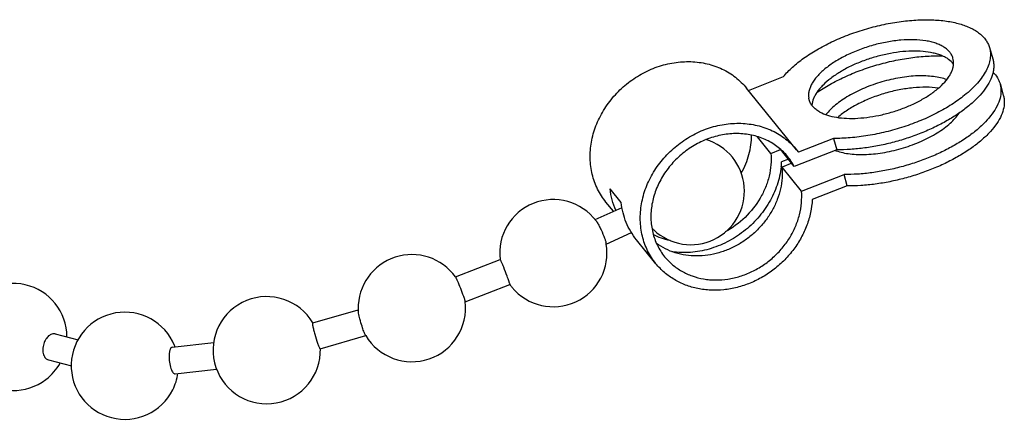
# Model space of a CAD drawing. Extents: x 4549 to 18960, y -5214 to -1544.
# Drawn here: x 8914 to 8936, y -4434 to -4425 of the extents above; entities that cross this region are included whole.
import ezdxf

# ---------------------------------------------------------------- set-up
doc = ezdxf.new("R2010")
doc.units = 0
doc.header["$LTSCALE"] = 0.64311
doc.header["$MEASUREMENT"] = 0
doc.layers.get('0').update_dxf_attribs({"linetype": 'CONTINUOUS'})
doc.layers.add('02___PRT_ALL_AXES', color=7, linetype='CONTINUOUS')

msp = doc.modelspace()

# ---------------------------------------------------------------- linework, layer by layer
at = {"color": 7, "linetype": 'Continuous'}
for p, q in [((8935.885, -4425.397), (8935.959, -4425.652)), ((8930.492, -4426.356), (8931.276, -4426.049)), ((8931.572, -4427.688), (8930.451, -4426.306)), ((8936.121, -4426.206), (8936.195, -4426.461)), ((8931.853, -4426.571), (8931.844, -4426.534)), ((8930.996, -4427.768), (8930.694, -4427.396)), ((8932.396, -4427.431), (8931.611, -4427.739)), ((8932.396, -4427.431), (8932.471, -4427.686)), ((8930.996, -4427.768), (8931.214, -4427.683)), ((8931.519, -4428.059), (8931.208, -4427.675)), ((8932.471, -4427.686), (8931.519, -4428.059)), ((8931.572, -4427.688), (8931.611, -4427.739)), ((8931.389, -4427.898), (8931.236, -4427.958)), ((8931.463, -4427.99), (8931.245, -4428.075)), ((8931.681, -4428.613), (8931.245, -4428.075)), ((8931.681, -4428.613), (8932.632, -4428.24)), ((8932.706, -4428.495), (8932.632, -4428.24)), ((8927.649, -4428.868), (8927.4, -4428.561)), ((8932.706, -4428.495), (8931.921, -4428.803)), ((8927.065, -4429.25), (8927.67, -4428.977)), ((8927.474, -4429.065), (8927.306, -4428.857)), ((8927.312, -4429.797), (8927.882, -4429.539)), ((8928.426, -4430.239), (8927.99, -4429.701)), ((8923.939, -4430.533), (8924.939, -4430.143)), ((8923.943, -4430.536), (8923.957, -4430.562)), ((8924.157, -4431.092), (8925.157, -4430.703)), ((8925.157, -4430.703), (8925.157, -4430.702)), ((8920.748, -4431.565), (8921.762, -4431.27)), ((8914.988, -4431.811), (8915.501, -4431.944)), ((8920.915, -4432.141), (8921.938, -4431.844)), ((8917.605, -4432.106), (8918.534, -4432.003)), ((8914.838, -4432.392), (8915.35, -4432.525)), ((8917.67, -4432.702), (8918.598, -4432.6))]:
    msp.add_line(p, q, dxfattribs=at)
for centre, radius, start, end in [((8930.329, -4428.695), 1.349, 28.1279, 39.0134), ((8932.808, -4426.735), 1.035, 248.9566, 250.2679), ((8929.4, -4427.862), 1.839, 353.4498, 357.008)]:
    msp.add_arc(centre, radius, start, end, dxfattribs=at)
for points, knots in [([(8931.276, -4426.049), (8931.338, -4425.974), (8931.481, -4425.828), (8931.733, -4425.627), (8932.028, -4425.438), (8932.358, -4425.265), (8932.715, -4425.113), (8933.091, -4424.985), (8933.475, -4424.885), (8933.86, -4424.815), (8934.234, -4424.777), (8934.59, -4424.771), (8934.917, -4424.798), (8935.209, -4424.857), (8935.423, -4424.935), (8935.569, -4425.014), (8935.661, -4425.078), (8935.74, -4425.149), (8935.804, -4425.226), (8935.854, -4425.308), (8935.876, -4425.367), (8935.885, -4425.397)], [0, 0, 0, 0, 0.056162, 0.118588, 0.186524, 0.258885, 0.33437, 0.411536, 0.488867, 0.564841, 0.637994, 0.706987, 0.770683, 0.828242, 0.879254, 0.90237, 0.923996, 0.944299, 0.963518, 0.981962, 1, 1, 1, 1]), ([(8935.069, -4425.635), (8935.062, -4425.611), (8935.042, -4425.563), (8934.998, -4425.497), (8934.94, -4425.438), (8934.867, -4425.385), (8934.782, -4425.339), (8934.685, -4425.3), (8934.576, -4425.268), (8934.413, -4425.236), (8934.187, -4425.217), (8933.897, -4425.227), (8933.591, -4425.269), (8933.281, -4425.341), (8932.977, -4425.441), (8932.69, -4425.564), (8932.432, -4425.707), (8932.242, -4425.842), (8932.114, -4425.955), (8932.033, -4426.04), (8931.965, -4426.125), (8931.91, -4426.21), (8931.87, -4426.294), (8931.845, -4426.377), (8931.836, -4426.457), (8931.839, -4426.509), (8931.844, -4426.534)], [0, 0, 0, 0, 0.019134, 0.038899, 0.059847, 0.082402, 0.106854, 0.133366, 0.162, 0.192733, 0.260049, 0.334072, 0.41295, 0.494491, 0.576333, 0.656092, 0.731519, 0.800661, 0.832414, 0.862106, 0.889678, 0.915147, 0.938623, 0.96033, 0.980629, 1, 1, 1, 1]), ([(8935.08, -4425.766), (8935.05, -4425.726), (8934.991, -4425.672), (8934.898, -4425.615), (8934.816, -4425.576), (8934.724, -4425.544), (8934.586, -4425.508), (8934.393, -4425.48), (8934.143, -4425.473), (8933.875, -4425.493), (8933.596, -4425.539), (8933.316, -4425.608), (8933.042, -4425.7), (8932.783, -4425.811), (8932.547, -4425.939), (8932.339, -4426.078), (8932.191, -4426.205), (8932.094, -4426.31), (8932.034, -4426.387), (8931.986, -4426.463), (8931.938, -4426.561), (8931.918, -4426.638), (8931.914, -4426.688)], [0, 0, 0, 0, 0.04085, 0.06355, 0.087982, 0.114232, 0.142321, 0.203801, 0.271709, 0.3448, 0.42151, 0.500076, 0.578637, 0.655337, 0.728411, 0.796297, 0.857751, 0.885826, 0.912063, 0.936481, 0.959168, 1, 1, 1, 1]), ([(8935.885, -4425.397), (8935.897, -4425.437), (8935.911, -4425.52), (8935.904, -4425.65), (8935.87, -4425.784), (8935.81, -4425.922), (8935.724, -4426.06), (8935.614, -4426.199), (8935.48, -4426.337), (8935.38, -4426.424), (8935.327, -4426.467)], [0, 0, 0, 0, 0.09679, 0.1973, 0.304717, 0.421394, 0.548821, 0.687729, 0.838242, 1, 1, 1, 1]), ([(8927.306, -4428.857), (8927.233, -4428.768), (8927.107, -4428.57), (8926.988, -4428.237), (8926.942, -4427.879), (8926.971, -4427.511), (8927.073, -4427.146), (8927.244, -4426.799), (8927.476, -4426.481), (8927.763, -4426.206), (8928.091, -4425.982), (8928.45, -4425.82), (8928.825, -4425.725), (8929.204, -4425.701), (8929.57, -4425.749), (8929.91, -4425.867), (8930.162, -4426.022), (8930.337, -4426.176), (8930.415, -4426.261), (8930.451, -4426.306)], [0, 0, 0, 0, 0.058146, 0.116987, 0.17709, 0.238805, 0.302217, 0.367159, 0.433247, 0.499947, 0.566648, 0.632737, 0.69768, 0.761093, 0.82281, 0.882914, 0.941755, 0.970921, 1, 1, 1, 1]), ([(8932.017, -4426.409), (8932.113, -4426.343), (8932.317, -4426.217), (8932.644, -4426.051), (8932.997, -4425.905), (8933.367, -4425.783), (8933.744, -4425.687), (8934.12, -4425.621), (8934.486, -4425.585), (8934.725, -4425.582), (8934.841, -4425.586)], [0, 0, 0, 0, 0.116696, 0.240394, 0.368935, 0.499951, 0.630974, 0.759535, 0.883264, 1, 1, 1, 1]), ([(8932.093, -4426.842), (8932.146, -4426.871), (8932.266, -4426.92), (8932.468, -4426.965), (8932.697, -4426.987), (8932.947, -4426.983), (8933.212, -4426.955), (8933.484, -4426.904), (8933.755, -4426.83), (8934.018, -4426.736), (8934.266, -4426.624), (8934.49, -4426.497), (8934.686, -4426.36), (8934.848, -4426.215), (8934.955, -4426.088), (8935.017, -4425.985), (8935.051, -4425.911), (8935.074, -4425.839), (8935.085, -4425.768), (8935.084, -4425.7), (8935.075, -4425.656), (8935.069, -4425.635)], [0, 0, 0, 0, 0.050119, 0.107317, 0.171231, 0.240937, 0.315139, 0.392294, 0.470707, 0.548624, 0.624315, 0.696159, 0.762736, 0.822946, 0.876152, 0.900144, 0.922484, 0.943342, 0.962972, 0.981718, 1, 1, 1, 1]), ([(8935.959, -4425.652), (8935.967, -4425.678), (8935.978, -4425.73), (8935.983, -4425.811), (8935.978, -4425.894), (8935.954, -4426.01), (8935.895, -4426.161), (8935.784, -4426.339), (8935.632, -4426.517), (8935.444, -4426.692), (8935.221, -4426.861), (8934.969, -4427.021), (8934.69, -4427.169), (8934.391, -4427.303), (8934.077, -4427.42), (8933.753, -4427.518), (8933.425, -4427.595), (8933.099, -4427.65), (8932.781, -4427.682), (8932.572, -4427.687), (8932.471, -4427.686)], [0, 0, 0, 0, 0.017925, 0.036142, 0.054922, 0.074507, 0.116779, 0.164098, 0.216919, 0.275226, 0.338666, 0.406631, 0.47833, 0.55284, 0.629144, 0.706171, 0.782827, 0.858028, 0.930739, 1, 1, 1, 1]), ([(8934.931, -4426.114), (8934.885, -4426.098), (8934.787, -4426.07), (8934.629, -4426.044), (8934.457, -4426.03), (8934.274, -4426.03), (8934.081, -4426.044), (8933.814, -4426.08), (8933.479, -4426.158), (8933.154, -4426.272), (8932.909, -4426.385), (8932.739, -4426.476), (8932.584, -4426.575), (8932.445, -4426.678), (8932.326, -4426.785), (8932.258, -4426.862), (8932.228, -4426.9)], [0, 0, 0, 0, 0.049679, 0.104004, 0.162665, 0.22517, 0.290897, 0.359124, 0.499802, 0.640508, 0.708771, 0.774546, 0.837111, 0.89584, 0.950241, 1, 1, 1, 1]), ([(8935.967, -4425.953), (8936.003, -4425.989), (8936.051, -4426.049), (8936.097, -4426.137), (8936.114, -4426.183), (8936.121, -4426.206)], [0, 0, 0, 0, 0.5123, 0.757811, 1, 1, 1, 1]), ([(8934.74, -4426.306), (8934.651, -4426.293), (8934.463, -4426.281), (8934.17, -4426.295), (8933.863, -4426.341), (8933.552, -4426.416), (8933.249, -4426.519), (8932.965, -4426.646), (8932.711, -4426.791), (8932.559, -4426.903), (8932.491, -4426.961)], [0, 0, 0, 0, 0.112196, 0.23511, 0.365603, 0.500009, 0.634415, 0.764903, 0.887811, 1, 1, 1, 1]), ([(8936.121, -4426.206), (8936.128, -4426.231), (8936.139, -4426.284), (8936.147, -4426.393), (8936.126, -4426.539), (8936.056, -4426.715), (8935.945, -4426.893), (8935.794, -4427.071), (8935.605, -4427.246), (8935.382, -4427.415), (8935.13, -4427.575), (8934.852, -4427.723), (8934.553, -4427.857), (8934.238, -4427.974), (8933.914, -4428.072), (8933.587, -4428.149), (8933.261, -4428.204), (8932.943, -4428.236), (8932.734, -4428.241), (8932.632, -4428.24)], [0, 0, 0, 0, 0.017927, 0.036144, 0.074435, 0.11671, 0.164032, 0.216856, 0.275168, 0.338611, 0.406581, 0.478286, 0.552802, 0.629113, 0.706146, 0.782809, 0.858014, 0.930737, 1, 1, 1, 1]), ([(8932.093, -4426.842), (8932.063, -4426.825), (8932.007, -4426.789), (8931.936, -4426.725), (8931.883, -4426.652), (8931.861, -4426.598), (8931.853, -4426.571)], [0, 0, 0, 0, 0.278297, 0.533594, 0.771472, 1, 1, 1, 1]), ([(8935.327, -4426.467), (8935.236, -4426.54), (8935.037, -4426.681), (8934.711, -4426.869), (8934.351, -4427.036), (8933.968, -4427.178), (8933.571, -4427.292), (8933.171, -4427.374), (8932.779, -4427.423), (8932.522, -4427.433), (8932.396, -4427.431)], [0, 0, 0, 0, 0.111712, 0.232233, 0.359333, 0.49045, 0.622834, 0.75368, 0.880243, 1, 1, 1, 1]), ([(8936.195, -4426.461), (8936.202, -4426.487), (8936.213, -4426.539), (8936.221, -4426.648), (8936.2, -4426.794), (8936.131, -4426.97), (8936.019, -4427.148), (8935.868, -4427.327), (8935.679, -4427.501), (8935.457, -4427.67), (8935.204, -4427.83), (8934.926, -4427.978), (8934.627, -4428.112), (8934.313, -4428.229), (8933.989, -4428.327), (8933.661, -4428.404), (8933.335, -4428.459), (8933.017, -4428.491), (8932.808, -4428.496), (8932.706, -4428.495)], [0, 0, 0, 0, 0.017927, 0.036144, 0.074435, 0.11671, 0.164032, 0.216856, 0.275168, 0.338611, 0.406581, 0.478286, 0.552802, 0.629113, 0.706146, 0.782809, 0.858014, 0.930737, 1, 1, 1, 1]), ([(8932.459, -4427.709), (8932.506, -4427.726), (8932.608, -4427.754), (8932.772, -4427.782), (8932.95, -4427.794), (8933.141, -4427.793), (8933.341, -4427.777), (8933.618, -4427.736), (8933.964, -4427.652), (8934.296, -4427.529), (8934.545, -4427.408), (8934.715, -4427.311), (8934.869, -4427.207), (8935.004, -4427.098), (8935.117, -4426.986), (8935.18, -4426.907), (8935.207, -4426.867)], [0, 0, 0, 0, 0.050095, 0.105019, 0.164446, 0.227835, 0.294501, 0.363656, 0.505861, 0.647201, 0.715298, 0.780526, 0.842142, 0.899525, 0.952221, 1, 1, 1, 1]), ([(8928.426, -4430.239), (8928.353, -4430.149), (8928.228, -4429.952), (8928.108, -4429.619), (8928.063, -4429.261), (8928.091, -4428.893), (8928.193, -4428.528), (8928.364, -4428.18), (8928.597, -4427.863), (8928.883, -4427.587), (8929.212, -4427.364), (8929.57, -4427.202), (8929.946, -4427.107), (8930.324, -4427.082), (8930.69, -4427.13), (8931.031, -4427.249), (8931.283, -4427.404), (8931.458, -4427.558), (8931.535, -4427.643), (8931.572, -4427.688)], [0, 0, 0, 0, 0.058146, 0.116987, 0.17709, 0.238805, 0.302217, 0.367159, 0.433247, 0.499947, 0.566648, 0.632737, 0.69768, 0.761093, 0.82281, 0.882914, 0.941755, 0.970921, 1, 1, 1, 1]), ([(8931.378, -4427.846), (8931.314, -4427.767), (8931.168, -4427.623), (8930.904, -4427.461), (8930.605, -4427.357), (8930.284, -4427.315), (8929.953, -4427.336), (8929.624, -4427.419), (8929.309, -4427.562), (8929.069, -4427.725), (8928.895, -4427.878), (8928.736, -4428.045), (8928.566, -4428.277), (8928.416, -4428.582), (8928.327, -4428.902), (8928.302, -4429.224), (8928.342, -4429.538), (8928.446, -4429.83), (8928.557, -4430.003), (8928.62, -4430.081)], [0, 0, 0, 0, 0.058147, 0.11699, 0.177096, 0.238814, 0.302229, 0.367173, 0.433264, 0.499967, 0.533388, 0.566732, 0.632823, 0.697768, 0.761184, 0.822901, 0.883008, 0.941852, 1, 1, 1, 1]), ([(8930.335, -4428.209), (8930.372, -4428.143), (8930.438, -4428.007), (8930.51, -4427.795), (8930.555, -4427.579), (8930.565, -4427.433), (8930.565, -4427.361)], [0, 0, 0, 0, 0.256273, 0.508604, 0.756536, 1, 1, 1, 1]), ([(8930.996, -4427.768), (8931.003, -4427.852), (8931.003, -4428.024), (8930.962, -4428.28), (8930.88, -4428.532), (8930.721, -4428.857), (8930.435, -4429.219), (8930.135, -4429.439), (8929.974, -4429.526)], [0, 0, 0, 0, 0.118049, 0.238698, 0.361919, 0.487445, 0.742763, 1, 1, 1, 1]), ([(8931.245, -4428.075), (8931.252, -4428.156), (8931.252, -4428.319), (8931.216, -4428.563), (8931.143, -4428.804), (8931.035, -4429.037), (8930.895, -4429.256), (8930.726, -4429.457), (8930.531, -4429.635), (8930.315, -4429.787), (8930.082, -4429.909), (8929.838, -4429.998), (8929.588, -4430.052), (8929.337, -4430.071), (8929.091, -4430.054), (8928.855, -4430), (8928.635, -4429.912), (8928.5, -4429.83), (8928.438, -4429.784)], [0, 0, 0, 0, 0.059886, 0.121031, 0.183425, 0.246961, 0.311432, 0.376564, 0.442032, 0.507487, 0.57258, 0.636989, 0.700445, 0.762748, 0.823796, 0.883591, 0.94225, 1, 1, 1, 1]), ([(8931.227, -4428.072), (8931.211, -4428.209), (8931.148, -4428.485), (8930.969, -4428.873), (8930.714, -4429.226), (8930.394, -4429.527), (8930.023, -4429.763), (8929.619, -4429.923), (8929.2, -4429.998), (8928.92, -4429.989), (8928.784, -4429.97)], [0, 0, 0, 0, 0.121173, 0.24569, 0.372736, 0.501064, 0.62923, 0.755813, 0.879643, 1, 1, 1, 1]), ([(8927.527, -4429.042), (8927.494, -4428.966), (8927.439, -4428.808), (8927.409, -4428.644), (8927.4, -4428.561)], [0, 0, 0, 0, 0.496397, 1, 1, 1, 1]), ([(8928.62, -4430.081), (8928.673, -4430.146), (8928.792, -4430.267), (8929.001, -4430.414), (8929.237, -4430.521), (8929.449, -4430.576), (8929.625, -4430.598), (8929.806, -4430.606), (8930.037, -4430.589), (8930.31, -4430.525), (8930.576, -4430.421), (8930.826, -4430.278), (8931.054, -4430.1), (8931.254, -4429.893), (8931.422, -4429.661), (8931.552, -4429.41), (8931.641, -4429.147), (8931.687, -4428.88), (8931.688, -4428.701), (8931.681, -4428.613)], [0, 0, 0, 0, 0.057438, 0.115355, 0.174168, 0.234184, 0.264728, 0.295623, 0.358397, 0.422433, 0.487482, 0.553203, 0.619197, 0.685038, 0.750316, 0.814668, 0.87782, 0.939604, 1, 1, 1, 1]), ([(8927.99, -4429.701), (8927.943, -4429.643), (8927.857, -4429.519), (8927.755, -4429.315), (8927.684, -4429.097), (8927.657, -4428.945), (8927.649, -4428.868)], [0, 0, 0, 0, 0.246944, 0.495155, 0.745875, 1, 1, 1, 1]), ([(8931.921, -4428.803), (8931.916, -4428.9), (8931.89, -4429.096), (8931.806, -4429.382), (8931.679, -4429.659), (8931.513, -4429.919), (8931.31, -4430.156), (8931.076, -4430.365), (8930.817, -4430.54), (8930.538, -4430.678), (8930.246, -4430.775), (8929.948, -4430.829), (8929.699, -4430.837), (8929.504, -4430.821), (8929.315, -4430.79), (8929.088, -4430.724), (8928.836, -4430.602), (8928.611, -4430.441), (8928.483, -4430.309), (8928.426, -4430.239)], [0, 0, 0, 0, 0.06135, 0.124012, 0.187877, 0.252722, 0.318248, 0.384098, 0.449893, 0.515254, 0.57984, 0.643372, 0.705657, 0.736326, 0.766664, 0.826344, 0.884917, 0.942675, 1, 1, 1, 1]), ([(8927.088, -4429.279), (8927.09, -4429.282), (8927.098, -4429.294), (8927.107, -4429.307), (8927.113, -4429.317)], [0, 0, 0, 0, 0.217211, 1, 1, 1, 1]), ([(8927.113, -4429.317), (8927.128, -4429.341), (8927.158, -4429.395), (8927.215, -4429.511), (8927.255, -4429.604), (8927.277, -4429.668)], [0, 0, 0, 0, 0.218632, 0.479577, 1, 1, 1, 1]), ([(8927.277, -4429.668), (8927.281, -4429.677), (8927.291, -4429.707), (8927.301, -4429.738), (8927.305, -4429.76)], [0, 0, 0, 0, 0.295719, 1, 1, 1, 1]), ([(8928.74, -4429.722), (8928.674, -4429.707), (8928.545, -4429.671), (8928.423, -4429.617), (8928.364, -4429.586)], [0, 0, 0, 0, 0.503888, 1, 1, 1, 1]), ([(8925.02, -4430.319), (8925.01, -4430.294), (8924.996, -4430.26), (8924.977, -4430.217), (8924.966, -4430.192), (8924.956, -4430.171), (8924.949, -4430.156), (8924.944, -4430.148), (8924.941, -4430.144), (8924.94, -4430.143), (8924.939, -4430.143)], [0, 0, 0, 0, 0.404207, 0.576341, 0.722655, 0.840145, 0.926235, 0.979386, 0.993415, 1, 1, 1, 1]), ([(8925.119, -4430.575), (8925.111, -4430.555), (8925.08, -4430.469), (8925.047, -4430.384), (8925.02, -4430.319)], [0, 0, 0, 0, 0.23235, 1, 1, 1, 1]), ([(8923.957, -4430.562), (8923.959, -4430.566), (8923.968, -4430.585), (8923.976, -4430.603), (8923.982, -4430.618)], [0, 0, 0, 0, 0.206923, 1, 1, 1, 1]), ([(8923.982, -4430.618), (8924.007, -4430.674), (8924.053, -4430.788), (8924.097, -4430.904), (8924.118, -4430.964)], [0, 0, 0, 0, 0.486264, 1, 1, 1, 1]), ([(8925.14, -4430.637), (8925.138, -4430.632), (8925.131, -4430.611), (8925.124, -4430.591), (8925.119, -4430.575)], [0, 0, 0, 0, 0.22439, 1, 1, 1, 1]), ([(8925.154, -4430.682), (8925.153, -4430.679), (8925.149, -4430.664), (8925.144, -4430.649), (8925.14, -4430.637)], [0, 0, 0, 0, 0.198027, 1, 1, 1, 1]), ([(8925.157, -4430.702), (8925.157, -4430.702), (8925.157, -4430.7), (8925.157, -4430.696), (8925.156, -4430.69), (8925.155, -4430.685), (8925.154, -4430.682)], [0, 0, 0, 0, 0.098753, 0.296551, 0.597189, 1, 1, 1, 1]), ([(8924.118, -4430.964), (8924.124, -4430.979), (8924.133, -4431.005), (8924.145, -4431.041), (8924.153, -4431.067), (8924.156, -4431.082), (8924.157, -4431.087)], [0, 0, 0, 0, 0.362084, 0.657545, 0.872787, 1, 1, 1, 1]), ([(8921.775, -4431.347), (8921.774, -4431.341), (8921.771, -4431.322), (8921.768, -4431.302), (8921.767, -4431.288)], [0, 0, 0, 0, 0.305914, 1, 1, 1, 1]), ([(8921.817, -4431.52), (8921.812, -4431.504), (8921.797, -4431.447), (8921.783, -4431.389), (8921.775, -4431.347)], [0, 0, 0, 0, 0.280246, 1, 1, 1, 1]), ([(8920.748, -4431.565), (8920.746, -4431.565), (8920.743, -4431.574), (8920.744, -4431.58), (8920.744, -4431.585)], [0, 0, 0, 0, 0.312625, 1, 1, 1, 1]), ([(8920.744, -4431.585), (8920.744, -4431.588), (8920.745, -4431.605), (8920.748, -4431.621), (8920.75, -4431.634)], [0, 0, 0, 0, 0.19696, 1, 1, 1, 1]), ([(8920.75, -4431.634), (8920.755, -4431.662), (8920.768, -4431.723), (8920.802, -4431.853), (8920.833, -4431.953), (8920.857, -4432.02)], [0, 0, 0, 0, 0.211088, 0.471688, 1, 1, 1, 1]), ([(8921.88, -4431.723), (8921.875, -4431.708), (8921.852, -4431.64), (8921.831, -4431.572), (8921.817, -4431.52)], [0, 0, 0, 0, 0.22993, 1, 1, 1, 1]), ([(8914.988, -4431.811), (8914.964, -4431.805), (8914.908, -4431.809), (8914.834, -4431.855), (8914.772, -4431.932), (8914.744, -4431.996), (8914.733, -4432.03)], [0, 0, 0, 0, 0.200072, 0.431316, 0.701921, 1, 1, 1, 1]), ([(8921.907, -4431.792), (8921.904, -4431.787), (8921.895, -4431.764), (8921.886, -4431.741), (8921.88, -4431.723)], [0, 0, 0, 0, 0.218817, 1, 1, 1, 1]), ([(8921.924, -4431.829), (8921.923, -4431.826), (8921.916, -4431.814), (8921.911, -4431.802), (8921.907, -4431.792)], [0, 0, 0, 0, 0.202001, 1, 1, 1, 1]), ([(8914.733, -4432.03), (8914.72, -4432.072), (8914.705, -4432.156), (8914.716, -4432.242), (8914.73, -4432.28)], [0, 0, 0, 0, 0.523699, 1, 1, 1, 1]), ([(8920.857, -4432.02), (8920.866, -4432.045), (8920.878, -4432.079), (8920.896, -4432.117), (8920.903, -4432.131), (8920.907, -4432.136)], [0, 0, 0, 0, 0.637008, 0.856511, 1, 1, 1, 1]), ([(8914.73, -4432.28), (8914.74, -4432.307), (8914.765, -4432.355), (8914.813, -4432.386), (8914.837, -4432.392)], [0, 0, 0, 0, 0.536861, 1, 1, 1, 1]), ([(8917.536, -4432.287), (8917.533, -4432.339), (8917.54, -4432.441), (8917.561, -4432.541), (8917.578, -4432.588)], [0, 0, 0, 0, 0.511579, 1, 1, 1, 1]), ([(8917.605, -4432.106), (8917.581, -4432.108), (8917.561, -4432.145), (8917.549, -4432.185), (8917.54, -4432.228), (8917.537, -4432.263), (8917.536, -4432.287)], [0, 0, 0, 0, 0.348611, 0.485323, 0.641127, 1, 1, 1, 1]), ([(8920.907, -4432.136), (8920.908, -4432.136), (8920.91, -4432.139), (8920.913, -4432.141), (8920.915, -4432.141)], [0, 0, 0, 0, 0.3653, 1, 1, 1, 1]), ([(8917.578, -4432.588), (8917.584, -4432.605), (8917.597, -4432.635), (8917.619, -4432.672), (8917.643, -4432.697), (8917.662, -4432.703), (8917.67, -4432.702)], [0, 0, 0, 0, 0.349491, 0.631926, 0.842636, 1, 1, 1, 1])]:
    msp.add_open_spline(points, degree=3, knots=knots, dxfattribs=at)
at = {"layer": '02___PRT_ALL_AXES', "color": 7, "linetype": 'Continuous'}
for centre, radius, start, end in [((8929.205, -4428.612), 1.2, 226.4649, 73.7666), ((8926.13, -4430.002), 1.2, 37.0475, 186.7898), ((8929.204, -4428.613), 1.2, 223.5789, 226.4632), ((8926.13, -4430.002), 1.2, 219.5434, 9.8404), ((8926.129, -4430.002), 1.201, 9.8432, 11.6138), ((8922.966, -4431.233), 1.2, 35.535, 181.0353), ((8914.05, -4431.879), 1.2, 0.1053, 307.6023), ((8926.13, -4430.002), 1.2, 215.5438, 219.5424), ((8919.72, -4432.175), 1.2, 35.8667, 1.6366), ((8922.966, -4431.233), 1.2, 210.6543, 7.0037), ((8916.546, -4432.524), 1.2, 22.1759, 333.3616), ((8922.965, -4431.233), 1.199, 181.0334, 182.6209), ((8919.718, -4432.176), 1.202, 30.6681, 35.8601), ((8922.969, -4431.232), 1.203, 209.7464, 210.6532), ((8916.547, -4432.523), 1.198, 20.7677, 22.1762), ((8914.049, -4431.879), 1.201, 307.6117, 330.8966), ((8916.538, -4432.521), 1.208, 333.4204, 351.6809)]:
    msp.add_arc(centre, radius, start, end, dxfattribs=at)

doc.saveas('drawing.dxf')
